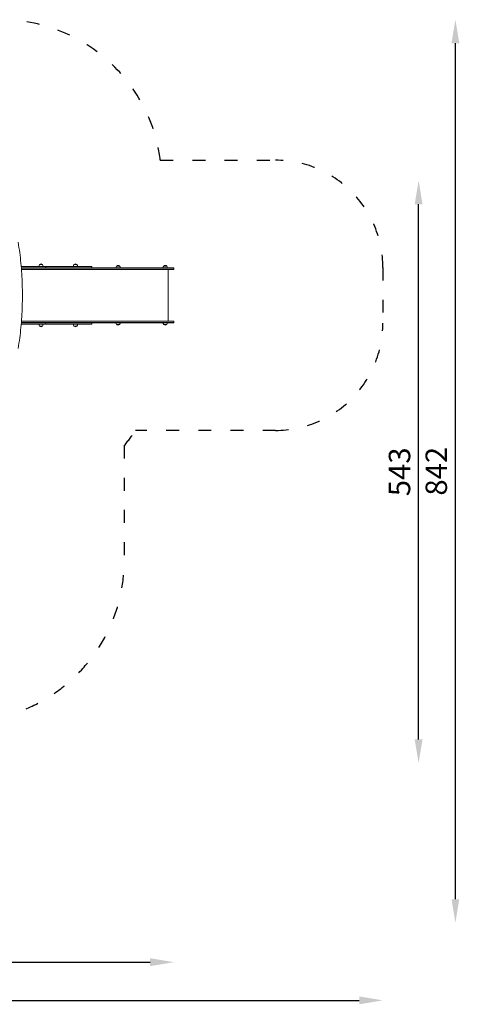
# Model space of a CAD drawing. Units: millimetres. Extents: x 19161 to 20218, y -26963 to -24841.
# Drawn here: x 19808 to 20218, y -25758 to -24841 of the extents above; entities that cross this region are included whole.
import ezdxf

# ---------------------------------------------------------------- set-up
doc = ezdxf.new("R2010")
doc.units = ezdxf.units.MM
doc.linetypes.add('ACAD_ISO03W100', pattern=[30, 12, -18])
doc.layers.add('ren_Strefa_funk', color=7, linetype='ACAD_ISO03W100')
doc.styles.add('arialN', font='ARIALN.TTF')
doc.dimstyles.new('100 strzałki', dxfattribs={"dimtxt": 20, "dimasz": 22, "dimexe": 15, "dimexo": 15, "dimgap": 5, "dimtad": 1, "dimdec": 0, "dimtxsty": 'arialN', "dimcen": 0, "dimse1": 1, "dimse2": 1, "dimclrd": 5, "dimclre": 5, "dimclrt": 256, "dimadec": 0, "dimazin": 0, "dimtfac": 1, "dimtdec": 0, "dimtmove": 0, "dimatfit": 0, "dimfxl": 1, "dimarcsym": 0})

# ---------------------------------------------------------------- blocks, each defined once
blk = doc.blocks.new('*D5')
at = {"color": 5, "lineweight": -2, "transparency": 16777216}
blk.add_line((19332.91, -25719.11), (19929.28, -25719.11), dxfattribs=at)
at = {"color": 5, "transparency": 16777216}
for points in [[(19332.91, -25715.45), (19332.91, -25722.78), (19310.91, -25719.11)], [(19929.28, -25715.45), (19929.28, -25722.78), (19951.28, -25719.11)]]:
    blk.add_solid(points, dxfattribs=at)
at = {"layer": 'Defpoints', "color": 0, "transparency": 16777216}
for p in [(19951.28, -25122.32), (19310.91, -25525.51), (19951.28, -25719.11)]:
    blk.add_point(p, dxfattribs=at)
at = {"transparency": 16777216, "insert": (19631.1, -25703.9), "char_height": 20, "attachment_point": 5, "style": 'arialN'}
blk.add_mtext('640', dxfattribs=at)
blk = doc.blocks.new('*D6')
at = {"color": 5, "lineweight": -2, "transparency": 16777216}
blk.add_line((19183.17, -25754.69), (20124.32, -25754.69), dxfattribs=at)
at = {"color": 5, "transparency": 16777216}
for points in [[(19183.17, -25751.02), (19183.17, -25758.35), (19161.17, -25754.69)], [(20124.32, -25751.02), (20124.32, -25758.35), (20146.32, -25754.69)]]:
    blk.add_solid(points, dxfattribs=at)
at = {"layer": 'Defpoints', "color": 0, "transparency": 16777216}
for p in [(20146.32, -25112.83), (19161.17, -25532.37), (20146.32, -25754.69)]:
    blk.add_point(p, dxfattribs=at)
at = {"transparency": 16777216, "insert": (19653.75, -25739.48), "char_height": 20, "attachment_point": 5, "style": 'arialN'}
blk.add_mtext('985', dxfattribs=at)
blk = doc.blocks.new('*D7')
at = {"color": 5, "lineweight": -2, "transparency": 16777216}
blk.add_line((20179.62, -25511.43), (20179.62, -25012.69), dxfattribs=at)
at = {"color": 5, "transparency": 16777216}
for points in [[(20175.95, -25012.69), (20183.29, -25012.69), (20179.62, -24990.69)], [(20175.95, -25511.43), (20183.29, -25511.43), (20179.62, -25533.43)]]:
    blk.add_solid(points, dxfattribs=at)
at = {"layer": 'Defpoints', "color": 0, "transparency": 16777216}
for p in [(19789.72, -24990.69), (20179.62, -24990.69), (19550.29, -25533.43)]:
    blk.add_point(p, dxfattribs=at)
at = {"transparency": 16777216, "insert": (20164.41, -25262.06), "char_height": 20, "attachment_point": 5, "rotation": 90, "style": 'arialN'}
blk.add_mtext('543', dxfattribs=at)
blk = doc.blocks.new('*D4')
at = {"color": 5, "lineweight": -2, "transparency": 16777216}
blk.add_line((20213.9, -25660.37), (20213.9, -24862.69), dxfattribs=at)
at = {"color": 5, "transparency": 16777216}
for points in [[(20210.24, -24862.69), (20217.57, -24862.69), (20213.9, -24840.69)], [(20210.24, -25660.37), (20217.57, -25660.37), (20213.9, -25682.37)]]:
    blk.add_solid(points, dxfattribs=at)
at = {"layer": 'Defpoints', "color": 0, "transparency": 16777216}
for p in [(19789.97, -24840.69), (20213.9, -24840.69), (19554.77, -25682.37)]:
    blk.add_point(p, dxfattribs=at)
at = {"transparency": 16777216, "insert": (20198.69, -25261.53), "char_height": 20, "attachment_point": 5, "rotation": 90, "style": 'arialN'}
blk.add_mtext('842', dxfattribs=at)
blk = doc.blocks.new('A$C2EC529F4')
at = {"lineweight": 0}
for p, q in [((3604.6, 156.73), (3602.51, 156.73)), ((3605.21, 156.73), (3604.6, 156.73)), ((3637.27, 156.73), (3634.57, 156.73)), ((3608.06, 155.03), (3585.35, 155.03)), ((3585.37, 154.83), (3608.26, 154.83)), ((3585.37, 154.83), (3608.26, 154.83)), ((3608.26, 153.73), (3585.46, 153.73)), ((3608.26, 153.73), (3585.46, 153.73)), ((3585.48, 153.53), (3608.06, 153.53)), ((3599.75, 153.33), (3585.49, 153.33)), ((3599.75, 153.33), (3585.49, 153.33)), ((3585.58, 152.23), (3599.75, 152.23)), ((3585.58, 152.23), (3599.75, 152.23)), ((3599.74, 152.03), (3585.6, 152.03)), ((3599.74, 152.03), (3630.54, 152.03)), ((3599.75, 153.33), (3599.76, 153.33)), ((3599.75, 153.33), (3599.76, 153.33)), ((3599.76, 152.23), (3599.75, 152.23)), ((3599.76, 152.23), (3599.75, 152.23)), ((3599.76, 153.33), (3630.65, 153.33)), ((3599.76, 153.33), (3630.65, 153.33)), ((3630.65, 152.23), (3599.76, 152.23)), ((3630.65, 152.23), (3599.76, 152.23)), ((3608.06, 155.03), (3642.35, 155.03)), ((3630.54, 153.53), (3608.06, 153.53)), ((3642.3, 154.83), (3608.26, 154.83)), ((3608.26, 154.83), (3608.26, 153.73)), ((3642.3, 154.83), (3608.26, 154.83)), ((3608.26, 153.73), (3642.3, 153.73)), ((3608.26, 153.73), (3642.3, 153.73)), ((3630.54, 153.53), (3639.53, 153.53)), ((3665.52, 152.03), (3630.54, 152.03)), ((3665.64, 153.33), (3630.65, 153.33)), ((3665.64, 153.33), (3630.65, 153.33)), ((3630.65, 152.23), (3665.64, 152.23)), ((3630.65, 152.23), (3665.64, 152.23)), ((3642.35, 153.53), (3639.53, 153.53)), ((3642.3, 154.83), (3642.35, 154.83)), ((3642.3, 154.83), (3642.35, 154.83)), ((3642.35, 153.73), (3642.3, 153.73)), ((3642.35, 153.73), (3642.3, 153.73)), ((3642.37, 155.03), (3642.35, 155.03)), ((3642.35, 154.83), (3651.17, 154.83)), ((3642.35, 154.83), (3651.17, 154.83)), ((3651.17, 153.73), (3642.35, 153.73)), ((3651.17, 153.73), (3642.35, 153.73)), ((3642.35, 153.53), (3642.37, 153.53)), ((3650.97, 155.03), (3642.37, 155.03)), ((3642.37, 153.53), (3650.97, 153.53)), ((3650.97, 153.53), (3665.52, 153.53)), ((3651.17, 154.83), (3651.17, 153.73)), ((3665.52, 153.53), (3684.12, 153.53)), ((3684.12, 152.03), (3665.52, 152.03)), ((3684.12, 153.33), (3665.64, 153.33)), ((3684.12, 153.33), (3665.64, 153.33)), ((3665.64, 152.23), (3684.12, 152.23)), ((3665.64, 152.23), (3684.12, 152.23)), ((3674.35, 155.23), (3677.05, 155.23)), ((3684.12, 153.53), (3717.91, 153.53)), ((3717.91, 153.33), (3684.12, 153.33)), ((3717.91, 153.33), (3684.12, 153.33)), ((3684.12, 152.23), (3717.91, 152.23)), ((3684.12, 152.23), (3717.91, 152.23)), ((3717.91, 152.03), (3684.12, 152.03)), ((3727.43, 153.53), (3717.91, 153.53)), ((3717.91, 153.33), (3727.63, 153.33)), ((3717.91, 153.33), (3727.63, 153.33)), ((3727.63, 152.23), (3717.91, 152.23)), ((3727.63, 152.23), (3717.91, 152.23)), ((3717.91, 152.03), (3727.43, 152.03)), ((3718.39, 155.23), (3721.09, 155.23)), ((3722.54, 104.03), (3722.54, 152.03)), ((3727.63, 153.33), (3727.63, 152.23)), ((3608.06, 101.03), (3585.35, 101.03)), ((3585.37, 101.23), (3608.26, 101.23)), ((3585.37, 101.23), (3608.26, 101.23)), ((3608.26, 102.33), (3585.46, 102.33)), ((3608.26, 102.33), (3585.46, 102.33)), ((3585.48, 102.53), (3608.06, 102.53)), ((3599.75, 102.73), (3585.49, 102.73)), ((3599.75, 102.73), (3585.49, 102.73)), ((3585.58, 103.83), (3599.75, 103.83)), ((3585.58, 103.83), (3599.75, 103.83)), ((3599.74, 104.03), (3585.6, 104.03)), ((3599.74, 104.03), (3630.54, 104.03)), ((3599.76, 103.83), (3599.75, 103.83)), ((3599.76, 103.83), (3599.75, 103.83)), ((3599.75, 102.73), (3599.76, 102.73)), ((3599.75, 102.73), (3599.76, 102.73)), ((3630.65, 103.83), (3599.76, 103.83)), ((3630.65, 103.83), (3599.76, 103.83)), ((3599.76, 102.73), (3630.65, 102.73)), ((3599.76, 102.73), (3630.65, 102.73)), ((3630.54, 102.53), (3608.06, 102.53)), ((3608.06, 101.03), (3642.35, 101.03)), ((3608.26, 102.33), (3642.3, 102.33)), ((3608.26, 102.33), (3608.26, 101.23)), ((3608.26, 102.33), (3642.3, 102.33)), ((3642.3, 101.23), (3608.26, 101.23)), ((3642.3, 101.23), (3608.26, 101.23)), ((3665.52, 104.03), (3630.54, 104.03)), ((3630.54, 102.53), (3639.53, 102.53)), ((3630.65, 103.83), (3665.64, 103.83)), ((3630.65, 103.83), (3665.64, 103.83)), ((3665.64, 102.73), (3630.65, 102.73)), ((3665.64, 102.73), (3630.65, 102.73)), ((3642.35, 102.53), (3639.53, 102.53)), ((3642.35, 102.33), (3642.3, 102.33)), ((3642.35, 102.33), (3642.3, 102.33)), ((3642.3, 101.23), (3642.35, 101.23)), ((3642.3, 101.23), (3642.35, 101.23)), ((3642.35, 102.53), (3642.37, 102.53)), ((3651.17, 102.33), (3642.35, 102.33)), ((3651.17, 102.33), (3642.35, 102.33)), ((3642.35, 101.23), (3651.17, 101.23)), ((3642.35, 101.23), (3651.17, 101.23)), ((3642.37, 101.03), (3642.35, 101.03)), ((3642.37, 102.53), (3650.97, 102.53)), ((3650.97, 101.03), (3642.37, 101.03)), ((3650.97, 102.53), (3665.52, 102.53)), ((3651.17, 102.33), (3651.17, 101.23)), ((3684.12, 104.03), (3665.52, 104.03)), ((3665.52, 102.53), (3684.12, 102.53)), ((3665.64, 103.83), (3684.12, 103.83)), ((3665.64, 103.83), (3684.12, 103.83)), ((3684.12, 102.73), (3665.64, 102.73)), ((3684.12, 102.73), (3665.64, 102.73)), ((3717.91, 104.03), (3684.12, 104.03)), ((3684.12, 103.83), (3717.91, 103.83)), ((3684.12, 103.83), (3717.91, 103.83)), ((3717.91, 102.73), (3684.12, 102.73)), ((3717.91, 102.73), (3684.12, 102.73)), ((3684.12, 102.53), (3717.91, 102.53)), ((3717.91, 104.03), (3727.43, 104.03)), ((3727.63, 103.83), (3717.91, 103.83)), ((3727.63, 103.83), (3717.91, 103.83)), ((3717.91, 102.73), (3727.63, 102.73)), ((3717.91, 102.73), (3727.63, 102.73)), ((3727.43, 102.53), (3717.91, 102.53)), ((3727.63, 103.83), (3727.63, 102.73)), ((3604.6, 99.33), (3602.51, 99.33)), ((3605.21, 99.33), (3604.6, 99.33)), ((3637.27, 99.33), (3634.57, 99.33)), ((3677.05, 100.83), (3674.35, 100.83)), ((3719.78, 100.83), (3718.39, 100.83)), ((3721.09, 100.83), (3719.78, 100.83))]:
    blk.add_line(p, q, dxfattribs=at)
for centre, radius, start, end in [((3604.33, 155.03), 2.49, 136.97945, 180), ((3602.71, 156.65), 0.2, 134.30255, 155.96561), ((3603.86, 155.47), 1.85, 45.69745, 134.30255), ((3605.01, 156.65), 0.2, 24.03439, 45.69745), ((3603.38, 155.03), 2.49, 360, 43.02055), ((3636.39, 155.03), 2.49, 136.97945, 180), ((3634.77, 156.65), 0.2, 134.30255, 155.96561), ((3635.92, 155.47), 1.85, 45.69745, 134.30255), ((3637.07, 156.65), 0.2, 24.03439, 45.69745), ((3635.44, 155.03), 2.49, 360, 43.02055), ((3608.06, 154.83), 0.2, 360, 90), ((3608.06, 153.73), 0.2, 270, 0), ((3650.97, 154.83), 0.2, 360, 90), ((3650.97, 153.73), 0.2, 270, 0), ((3676.17, 153.53), 2.49, 136.97945, 180), ((3674.55, 155.15), 0.2, 134.30255, 155.96561), ((3675.7, 153.97), 1.85, 45.69745, 134.30255), ((3676.85, 155.15), 0.2, 24.03439, 45.69745), ((3675.23, 153.53), 2.49, 360, 43.02055), ((3720.22, 153.53), 2.49, 136.97945, 180), ((3718.59, 155.15), 0.2, 134.30255, 155.96561), ((3719.74, 153.97), 1.85, 45.69745, 134.30255), ((3720.89, 155.15), 0.2, 24.03439, 45.69745), ((3719.27, 153.53), 2.49, 360, 43.02055), ((3727.43, 153.33), 0.2, 360, 90), ((3727.43, 152.23), 0.2, 270, 0), ((3604.33, 101.03), 2.49, 180, 223.02055), ((3603.38, 101.03), 2.49, 316.97945, 0), ((3608.06, 102.33), 0.2, 360, 90), ((3608.06, 101.23), 0.2, 270, 0), ((3636.39, 101.03), 2.49, 180, 223.02055), ((3635.44, 101.03), 2.49, 316.97945, 0), ((3650.97, 102.33), 0.2, 360, 90), ((3650.97, 101.23), 0.2, 270, 0), ((3676.17, 102.53), 2.49, 180, 223.02055), ((3675.23, 102.53), 2.49, 316.97945, 0), ((3720.22, 102.53), 2.49, 180, 223.02055), ((3719.27, 102.53), 2.49, 316.97945, 0), ((3727.43, 103.83), 0.2, 360, 90), ((3727.43, 102.73), 0.2, 270, 0), ((3602.71, 99.41), 0.2, 204.03439, 225.69745), ((3603.86, 100.59), 1.85, 225.69745, 314.30255), ((3605.01, 99.41), 0.2, 314.30255, 335.96561), ((3634.77, 99.41), 0.2, 204.03439, 225.69745), ((3635.92, 100.59), 1.85, 225.69745, 314.30255), ((3637.07, 99.41), 0.2, 314.30255, 335.96561), ((3674.55, 100.91), 0.2, 204.03439, 225.69745), ((3675.7, 102.09), 1.85, 225.69745, 314.30255), ((3676.85, 100.91), 0.2, 314.30255, 335.96561), ((3718.59, 100.91), 0.2, 204.03439, 225.69745), ((3719.74, 102.09), 1.85, 225.69745, 314.30255), ((3720.89, 100.91), 0.2, 314.30255, 335.96561)]:
    blk.add_arc(centre, radius, start, end, dxfattribs=at)
blk.add_open_spline([(3582.58, 78.48), (3583.62, 84.97), (3584.46, 91.54), (3585.72, 104.74), (3586.14, 111.38), (3586.56, 124.7), (3586.56, 131.36), (3586.14, 144.68), (3585.72, 151.32), (3584.46, 164.52), (3583.62, 171.09), (3582.58, 177.58)], degree=3, knots=[4.4887163, 4.4887163, 4.4887163, 4.4887163, 4.5781854, 4.5781854, 4.6676544, 4.6676544, 4.7571235, 4.7571235, 4.8465926, 4.8465926, 4.9360617, 4.9360617, 4.9360617, 4.9360617], dxfattribs=at)

msp = doc.modelspace()

# ---------------------------------------------------------------- linework, layer by layer
at = {"layer": 'ren_Strefa_funk'}
msp.add_lwpolyline([(19905.17, -25237.64), (19905.17, -25344.77, -0.414214), (19755.17, -25494.77), (19704.77, -25494.77), (19704.77, -25532.37, -0.414214), (19554.77, -25682.37), (19311.17, -25682.37, -0.414214), (19161.17, -25532.37), (19161.17, -25288.77, -0.414214), (19311.17, -25138.77), (19313.97, -25138.77), (19313.97, -25053.57, -0.414214), (19463.97, -24903.57), (19579.86, -24903.57, -0.242371), (19701.97, -24840.69), (19789.97, -24840.69, -0.377458), (19938.76, -24971.67), (20046.32, -24971.67, -0.414214), (20146.32, -25071.67), (20146.32, -25123.47, -0.414214), (20046.32, -25223.47), (19915.65, -25223.47, -0.029395)], format="xyb", close=True, dxfattribs=at)

# ---------------------------------------------------------------- block references
msp.add_blockref('A$C2EC529F4', (16223.66, -25225.6))

# ---------------------------------------------------------------- dimensions: what is measured, and where the dimension line sits
for base, p1, p2, picture, middle in [((20213.9, -24840.69), (19554.77, -25682.37), (19789.97, -24840.69), '*D4', (20198.69, -25261.53)), ((20179.62, -24990.69), (19550.29, -25533.43), (19789.72, -24990.69), '*D7', (20164.41, -25262.06))]:
    dim = msp.add_linear_dim(base=base, p1=p1, p2=p2, angle=90, dimstyle='100 strzałki')
    dim.commit()
    dim.dimension.update_dxf_attribs({"geometry": picture, "text_midpoint": middle})
for base, p1, p2, picture, middle in [((20146.32, -25754.69), (19161.17, -25532.37), (20146.32, -25112.83), '*D6', (19653.75, -25739.48)), ((19951.28, -25719.11), (19310.91, -25525.51), (19951.28, -25122.32), '*D5', (19631.1, -25703.9))]:
    dim = msp.add_linear_dim(base=base, p1=p1, p2=p2, dimstyle='100 strzałki')
    dim.commit()
    dim.dimension.update_dxf_attribs({"geometry": picture, "text_midpoint": middle})

doc.saveas('drawing.dxf')
